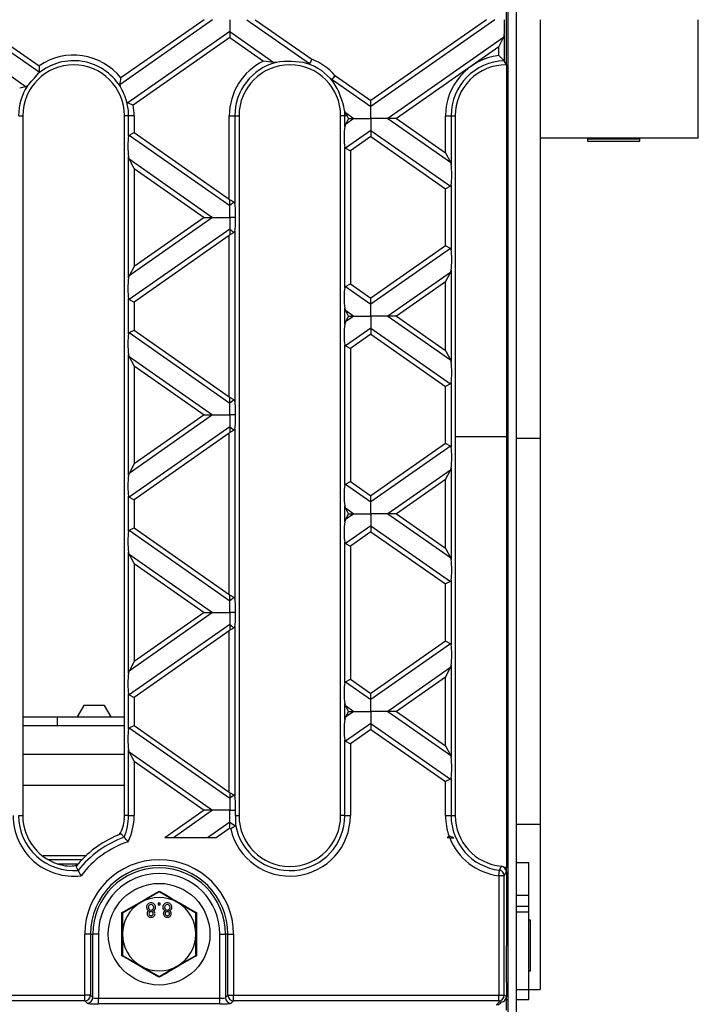
# Model space of a CAD drawing. Units: millimetres. Extents: x 105 to 6195, y 105 to 4350.
# Drawn here: x 2069 to 2189, y 431 to 605 of the extents above; entities that cross this region are included whole.
import ezdxf

# ---------------------------------------------------------------- set-up
doc = ezdxf.new("R2010")
doc.units = ezdxf.units.MM
doc.header["$LTSCALE"] = 15
doc.layers.add('HAURATON_PRODUCT_CONTOUR', color=7, linetype='Continuous', lineweight=25)

msp = doc.modelspace()

# ---------------------------------------------------------------- linework, layer by layer
at = {"layer": 'HAURATON_PRODUCT_CONTOUR'}
for p, q in [((2155.72, 786.02), (2155.72, 424.02)), ((2157.22, 786.02), (2157.22, 424.02)), ((2155.47, 597.02), (2155.47, 613.02)), ((2059.49, 605.02), (2072.72, 595.76)), ((2061, 605.02), (2072.71, 596.83)), ((2103.45, 605.02), (2087.01, 593.51)), ((2101.94, 605.02), (2087.21, 594.7)), ((2106.47, 605.02), (2106.47, 602.91)), ((2109.49, 605.02), (2120.6, 597.24)), ((2111, 605.02), (2121.01, 598.01)), ((2151.94, 605.02), (2131.47, 590.69)), ((2153.45, 605.02), (2131.47, 589.63)), ((2161.47, 605.02), (2161.47, 530.84)), ((2189.47, 584.02), (2189.47, 605.02)), ((2056.47, 602.91), (2070.41, 593.15)), ((2106.47, 602.91), (2088.42, 590.27)), ((2106.47, 601.85), (2089.38, 589.88)), ((2106.47, 602.91), (2106.47, 601.85)), ((2106.47, 602.91), (2114.26, 597.45)), ((2106.47, 601.85), (2112.44, 597.67)), ((2154.98, 601.87), (2134.49, 587.52)), ((2154.12, 600.2), (2154.98, 601.87)), ((2155.11, 602.34), (2155.11, 597.74)), ((2154.12, 600.2), (2136, 587.52)), ((2154.12, 598.66), (2154.12, 600.2)), ((2114.68, 597.45), (2114.26, 597.45)), ((2155.11, 597.74), (2155.1, 597.75)), ((2155.47, 597.02), (2155.11, 597.74)), ((2155.47, 597.02), (2155.47, 531.15)), ((2125.18, 595.1), (2131.47, 590.69)), ((2070.63, 593.28), (2070.41, 593.15)), ((2087.01, 593.51), (2087.04, 593.24)), ((2124.59, 594.45), (2131.47, 589.63)), ((2131.47, 589.63), (2131.47, 590.69)), ((2131.47, 587.52), (2131.47, 589.63)), ((2069.09, 588.02), (2069.82, 588.02)), ((2069.82, 588.02), (2069.82, 464.02)), ((2088.56, 588.02), (2087.82, 588.02)), ((2087.82, 464.02), (2087.82, 588.02)), ((2089.54, 588.02), (2088.56, 588.02)), ((2088.56, 584.38), (2088.56, 588.02)), ((2089.54, 588.02), (2089.54, 585.04)), ((2106.4, 588.02), (2107.39, 588.02)), ((2106.4, 573.23), (2106.4, 588.02)), ((2107.39, 588.02), (2107.39, 572.48)), ((2107.39, 588.02), (2108.12, 588.02)), ((2108.12, 588.02), (2108.12, 464.02)), ((2126.86, 588.02), (2126.12, 588.02)), ((2126.12, 464.02), (2126.12, 588.02)), ((2126.96, 588.56), (2126.81, 588.95)), ((2126.86, 586.11), (2126.86, 588.02)), ((2127.25, 588.02), (2126.86, 588.02)), ((2126.96, 588.56), (2128.45, 587.52)), ((2127.51, 587.52), (2127.25, 588.02)), ((2144.7, 581.42), (2144.7, 588.02)), ((2144.7, 588.02), (2145.69, 588.02)), ((2145.69, 588.02), (2145.69, 579.39)), ((2145.69, 588.02), (2146.42, 588.02)), ((2146.42, 588.02), (2146.42, 464.02)), ((2126.98, 586.48), (2126.86, 586.11)), ((2127.51, 587.52), (2126.98, 586.48)), ((2128.45, 587.52), (2126.98, 586.48)), ((2127.51, 587.52), (2128.45, 587.52)), ((2128.45, 587.52), (2131.47, 587.52)), ((2134.49, 587.52), (2131.47, 587.52)), ((2131.47, 587.52), (2131.47, 585.4)), ((2136, 587.52), (2134.49, 587.52)), ((2134.49, 587.52), (2145.57, 579.76)), ((2136, 587.52), (2144.7, 581.42)), ((2088.68, 584.59), (2089.54, 585.04)), ((2088.68, 584.59), (2106.47, 572.13)), ((2089.54, 585.04), (2106.4, 573.23)), ((2131.47, 585.4), (2126.98, 582.25)), ((2131.47, 584.34), (2127.84, 581.8)), ((2131.47, 585.4), (2131.47, 584.34)), ((2131.47, 585.4), (2145.57, 575.53)), ((2131.47, 584.34), (2144.7, 575.08)), ((2189.47, 584.02), (2161.47, 584.02)), ((2169.92, 584.02), (2169.82, 583.92)), ((2169.82, 583.92), (2169.82, 583.52)), ((2169.82, 583.92), (2179.12, 583.92)), ((2169.82, 583.52), (2179.12, 583.52)), ((2179.12, 583.92), (2179.02, 584.02)), ((2179.12, 583.52), (2179.12, 583.92)), ((2126.86, 557.56), (2126.86, 582.46)), ((2126.98, 582.25), (2127.84, 581.8)), ((2127.84, 581.8), (2127.84, 558.22)), ((2144.7, 581.42), (2145.57, 579.76)), ((2088.56, 559.29), (2088.56, 580.73)), ((2088.68, 580.36), (2088.56, 580.73)), ((2089.54, 578.69), (2088.68, 580.36)), ((2088.68, 580.36), (2103.45, 570.01)), ((2145.57, 579.76), (2145.69, 579.39)), ((2089.54, 578.69), (2089.54, 561.33)), ((2089.54, 578.69), (2101.94, 570.01)), ((2145.69, 575.74), (2145.69, 564.29)), ((2145.57, 575.53), (2144.7, 575.08)), ((2144.7, 564.94), (2144.7, 575.08)), ((2106.4, 573.23), (2106.47, 573.1)), ((2107.27, 572.68), (2106.47, 573.1)), ((2106.47, 572.13), (2106.47, 573.1)), ((2107.27, 572.68), (2106.47, 572.13)), ((2106.47, 570.01), (2106.47, 572.13)), ((2103.45, 570.01), (2088.68, 559.67)), ((2101.94, 570.01), (2089.54, 561.33)), ((2101.94, 570.01), (2103.45, 570.01)), ((2103.45, 570.01), (2106.47, 570.01)), ((2107.49, 570.01), (2106.47, 570.01)), ((2106.47, 570.01), (2106.47, 567.9)), ((2106.47, 567.9), (2088.68, 555.44)), ((2106.4, 566.79), (2106.47, 566.93)), ((2106.47, 567.9), (2106.47, 566.93)), ((2106.47, 567.9), (2107.27, 567.34)), ((2107.27, 567.34), (2106.47, 566.93)), ((2107.39, 567.54), (2107.39, 537.47)), ((2106.4, 566.79), (2089.54, 554.99)), ((2106.4, 538.22), (2106.4, 566.79)), ((2144.7, 564.94), (2131.47, 555.68)), ((2145.57, 564.49), (2131.47, 554.62)), ((2145.57, 564.49), (2144.7, 564.94)), ((2089.54, 561.33), (2088.68, 559.67)), ((2145.57, 560.26), (2134.49, 552.51)), ((2144.7, 558.6), (2145.57, 560.26)), ((2145.69, 560.63), (2145.69, 544.38)), ((2126.98, 557.77), (2127.84, 558.22)), ((2127.84, 558.22), (2131.47, 555.68)), ((2144.7, 558.6), (2136, 552.51)), ((2144.7, 546.41), (2144.7, 558.6)), ((2126.98, 557.77), (2131.47, 554.62)), ((2088.56, 549.37), (2088.56, 555.64)), ((2088.68, 555.44), (2089.54, 554.99)), ((2089.54, 554.99), (2089.54, 550.03)), ((2131.47, 554.62), (2131.47, 555.68)), ((2126.86, 551.1), (2126.86, 553.91)), ((2126.98, 553.54), (2126.86, 553.91)), ((2127.51, 552.51), (2126.98, 553.54)), ((2126.98, 553.54), (2128.45, 552.51)), ((2131.47, 552.51), (2131.47, 554.62)), ((2127.51, 552.51), (2126.98, 551.47)), ((2128.45, 552.51), (2126.98, 551.47)), ((2127.51, 552.51), (2128.45, 552.51)), ((2128.45, 552.51), (2131.47, 552.51)), ((2134.49, 552.51), (2131.47, 552.51)), ((2131.47, 552.51), (2131.47, 550.39)), ((2136, 552.51), (2134.49, 552.51)), ((2134.49, 552.51), (2145.57, 544.75)), ((2136, 552.51), (2144.7, 546.41)), ((2088.68, 549.58), (2089.54, 550.03)), ((2088.68, 549.58), (2106.47, 537.12)), ((2089.54, 550.03), (2106.4, 538.22)), ((2131.47, 550.39), (2126.98, 547.24)), ((2131.47, 550.39), (2131.47, 549.33)), ((2131.47, 550.39), (2145.57, 540.52)), ((2131.47, 549.33), (2127.84, 546.79)), ((2131.47, 549.33), (2144.7, 540.07)), ((2126.86, 522.55), (2126.86, 547.45)), ((2126.98, 547.24), (2127.84, 546.79)), ((2127.84, 546.79), (2127.84, 523.21)), ((2144.7, 546.41), (2145.57, 544.75)), ((2088.56, 524.28), (2088.56, 545.72)), ((2088.68, 545.35), (2088.56, 545.72)), ((2089.54, 543.68), (2088.68, 545.35)), ((2088.68, 545.35), (2103.45, 535)), ((2145.57, 544.75), (2145.69, 544.38)), ((2089.54, 543.68), (2089.54, 526.32)), ((2089.54, 543.68), (2101.94, 535)), ((2145.69, 540.73), (2145.69, 529.28)), ((2145.57, 540.52), (2144.7, 540.07)), ((2144.7, 529.93), (2144.7, 540.07)), ((2106.4, 538.22), (2106.47, 538.09)), ((2107.27, 537.67), (2106.47, 538.09)), ((2106.47, 537.12), (2106.47, 538.09)), ((2107.27, 537.67), (2106.47, 537.12)), ((2106.47, 535), (2106.47, 537.12)), ((2103.45, 535), (2088.68, 524.65)), ((2101.94, 535), (2089.54, 526.32)), ((2101.94, 535), (2103.45, 535)), ((2103.45, 535), (2106.47, 535)), ((2107.49, 535), (2106.47, 535)), ((2106.47, 535), (2106.47, 532.89)), ((2106.47, 532.89), (2088.68, 520.43)), ((2106.47, 532.89), (2106.47, 531.92)), ((2106.47, 532.89), (2107.27, 532.33)), ((2107.27, 532.33), (2106.47, 531.92)), ((2107.39, 532.53), (2107.39, 502.46)), ((2106.4, 531.78), (2089.54, 519.98)), ((2106.4, 531.78), (2106.47, 531.92)), ((2106.4, 503.21), (2106.4, 531.78)), ((2155.47, 531.15), (2146.42, 531.15)), ((2155.47, 531.15), (2155.47, 454.85)), ((2155.72, 530.84), (2155.47, 530.84)), ((2161.47, 530.84), (2157.22, 530.84)), ((2161.47, 530.84), (2161.47, 462.43)), ((2144.7, 529.93), (2131.47, 520.67)), ((2145.57, 529.48), (2131.47, 519.61)), ((2145.57, 529.48), (2144.7, 529.93)), ((2089.54, 526.32), (2088.68, 524.65)), ((2145.57, 525.25), (2134.49, 517.5)), ((2144.7, 523.59), (2145.57, 525.25)), ((2145.69, 525.62), (2145.69, 509.37)), ((2144.7, 523.59), (2136, 517.5)), ((2144.7, 511.4), (2144.7, 523.59)), ((2126.98, 522.76), (2127.84, 523.21)), ((2126.98, 522.76), (2131.47, 519.61)), ((2127.84, 523.21), (2131.47, 520.67)), ((2088.56, 514.36), (2088.56, 520.63)), ((2088.68, 520.43), (2089.54, 519.98)), ((2089.54, 519.98), (2089.54, 515.02)), ((2131.47, 519.61), (2131.47, 520.67)), ((2126.86, 516.09), (2126.86, 518.9)), ((2126.98, 518.53), (2126.86, 518.9)), ((2127.51, 517.5), (2126.98, 518.53)), ((2126.98, 518.53), (2128.45, 517.5)), ((2131.47, 517.5), (2131.47, 519.61)), ((2127.51, 517.5), (2126.98, 516.46)), ((2128.45, 517.5), (2126.98, 516.46)), ((2127.51, 517.5), (2128.45, 517.5)), ((2128.45, 517.5), (2131.47, 517.5)), ((2134.49, 517.5), (2131.47, 517.5)), ((2131.47, 517.5), (2131.47, 515.38)), ((2136, 517.5), (2134.49, 517.5)), ((2134.49, 517.5), (2145.57, 509.74)), ((2136, 517.5), (2144.7, 511.4)), ((2088.68, 514.57), (2089.54, 515.02)), ((2088.68, 514.57), (2106.47, 502.1)), ((2089.54, 515.02), (2106.4, 503.21)), ((2131.47, 515.38), (2126.98, 512.23)), ((2131.47, 515.38), (2131.47, 514.32)), ((2131.47, 515.38), (2145.57, 505.51)), ((2131.47, 514.32), (2127.84, 511.78)), ((2131.47, 514.32), (2144.7, 505.06)), ((2126.86, 487.54), (2126.86, 512.44)), ((2126.98, 512.23), (2127.84, 511.78)), ((2127.84, 511.78), (2127.84, 488.2)), ((2144.7, 511.4), (2145.57, 509.74)), ((2088.56, 489.27), (2088.56, 510.71)), ((2088.68, 510.34), (2088.56, 510.71)), ((2089.54, 508.67), (2088.68, 510.34)), ((2088.68, 510.34), (2103.45, 499.99)), ((2145.57, 509.74), (2145.69, 509.37)), ((2089.54, 508.67), (2089.54, 491.31)), ((2089.54, 508.67), (2101.94, 499.99)), ((2145.57, 505.51), (2144.7, 505.06)), ((2144.7, 494.92), (2144.7, 505.06)), ((2145.69, 505.72), (2145.69, 494.27)), ((2106.4, 503.21), (2106.47, 503.08)), ((2107.27, 502.66), (2106.47, 503.08)), ((2106.47, 502.1), (2106.47, 503.08)), ((2107.27, 502.66), (2106.47, 502.1)), ((2106.47, 499.99), (2106.47, 502.1)), ((2103.45, 499.99), (2088.68, 489.64)), ((2101.94, 499.99), (2089.54, 491.31)), ((2101.94, 499.99), (2103.45, 499.99)), ((2103.45, 499.99), (2106.47, 499.99)), ((2107.49, 499.99), (2106.47, 499.99)), ((2106.47, 499.99), (2106.47, 497.88)), ((2106.47, 497.88), (2088.68, 485.42)), ((2106.47, 497.88), (2106.47, 496.9)), ((2106.47, 497.88), (2107.27, 497.32)), ((2107.27, 497.32), (2106.47, 496.9)), ((2107.39, 497.52), (2107.39, 467.45)), ((2106.4, 496.77), (2089.54, 484.96)), ((2106.4, 496.77), (2106.47, 496.9)), ((2106.4, 468.2), (2106.4, 496.77)), ((2144.7, 494.92), (2131.47, 485.66)), ((2145.57, 494.47), (2131.47, 484.6)), ((2145.57, 494.47), (2144.7, 494.92)), ((2089.54, 491.31), (2088.68, 489.64)), ((2145.57, 490.24), (2134.49, 482.49)), ((2144.7, 488.58), (2145.57, 490.24)), ((2145.69, 490.61), (2145.69, 474.36)), ((2144.7, 488.58), (2136, 482.49)), ((2144.7, 476.39), (2144.7, 488.58)), ((2126.98, 487.75), (2127.84, 488.2)), ((2126.98, 487.75), (2131.47, 484.6)), ((2127.84, 488.2), (2131.47, 485.66)), ((2088.56, 479.35), (2088.56, 485.62)), ((2088.68, 485.42), (2089.54, 484.96)), ((2089.54, 484.96), (2089.54, 480.01)), ((2131.47, 484.6), (2131.47, 485.66)), ((2080.63, 483.52), (2079.47, 481.52)), ((2082.47, 483.52), (2080.63, 483.52)), ((2084.32, 483.52), (2082.47, 483.52)), ((2085.47, 481.52), (2084.32, 483.52)), ((2126.86, 481.08), (2126.86, 483.89)), ((2126.98, 483.52), (2126.86, 483.89)), ((2127.51, 482.49), (2126.98, 483.52)), ((2126.98, 483.52), (2128.45, 482.49)), ((2131.47, 482.49), (2131.47, 484.6)), ((2069.82, 481.52), (2075.97, 481.52)), ((2075.97, 480.02), (2075.97, 481.52)), ((2075.97, 481.52), (2087.82, 481.52)), ((2127.51, 482.49), (2126.98, 481.45)), ((2128.45, 482.49), (2126.98, 481.45)), ((2127.51, 482.49), (2128.45, 482.49)), ((2128.45, 482.49), (2131.47, 482.49)), ((2134.49, 482.49), (2131.47, 482.49)), ((2131.47, 482.49), (2131.47, 480.37)), ((2136, 482.49), (2134.49, 482.49)), ((2134.49, 482.49), (2145.57, 474.73)), ((2136, 482.49), (2144.7, 476.39)), ((2069.82, 480.02), (2087.82, 480.02)), ((2088.68, 479.55), (2089.54, 480.01)), ((2089.54, 480.01), (2106.4, 468.2)), ((2131.47, 480.37), (2126.98, 477.22)), ((2131.47, 480.37), (2131.47, 479.31)), ((2131.47, 480.37), (2145.57, 470.5)), ((2088.68, 479.55), (2106.47, 467.09)), ((2131.47, 479.31), (2127.84, 476.77)), ((2131.47, 479.31), (2144.7, 470.05)), ((2126.86, 464.02), (2126.86, 477.43)), ((2126.98, 477.22), (2127.84, 476.77)), ((2127.84, 476.77), (2127.84, 464.02)), ((2144.7, 476.39), (2145.57, 474.73)), ((2069.82, 474.9), (2087.82, 474.9)), ((2088.56, 464.02), (2088.56, 475.7)), ((2088.68, 475.33), (2088.56, 475.7)), ((2089.54, 473.66), (2088.68, 475.33)), ((2088.68, 475.33), (2103.45, 464.98)), ((2145.57, 474.73), (2145.69, 474.36)), ((2089.54, 473.66), (2089.54, 464.02)), ((2089.54, 473.66), (2101.94, 464.98)), ((2069.82, 469.41), (2087.82, 469.41)), ((2145.57, 470.5), (2144.7, 470.05)), ((2144.7, 464.02), (2144.7, 470.05)), ((2145.69, 470.7), (2145.69, 464.02)), ((2106.4, 468.2), (2106.47, 468.07)), ((2107.27, 467.65), (2106.47, 468.07)), ((2106.47, 468.07), (2106.47, 467.09)), ((2107.27, 467.65), (2106.47, 467.09)), ((2106.47, 467.09), (2106.47, 464.98)), ((2069.09, 464.02), (2069.82, 464.02)), ((2088.56, 464.02), (2087.82, 464.02)), ((2088.56, 464.02), (2089.54, 464.02)), ((2101.94, 464.98), (2095, 460.12)), ((2103.45, 464.98), (2096.51, 460.12)), ((2103.45, 464.98), (2101.94, 464.98)), ((2106.47, 464.98), (2103.45, 464.98)), ((2106.47, 464.98), (2107.49, 464.98)), ((2106.47, 462.87), (2106.47, 464.98)), ((2107.5, 464.02), (2108.12, 464.02)), ((2126.86, 464.02), (2126.12, 464.02)), ((2126.86, 464.02), (2127.84, 464.02)), ((2144.7, 464.02), (2145.69, 464.02)), ((2145.69, 464.02), (2146.42, 464.02)), ((2106.47, 462.87), (2102.55, 460.12)), ((2106.47, 462.87), (2107.44, 462.19)), ((2106.47, 461.81), (2106.47, 462.87)), ((2155.72, 462.43), (2155.47, 462.43)), ((2161.47, 462.43), (2157.22, 462.43)), ((2161.47, 462.43), (2161.47, 433.22)), ((2106.47, 461.81), (2104.06, 460.12)), ((2106.47, 461.81), (2106.66, 461.68)), ((2104.06, 460.12), (2095, 460.12)), ((2145.35, 460.36), (2145, 460.12)), ((2145.44, 460.12), (2145, 460.12)), ((2145.44, 460.12), (2146.14, 460.12)), ((2080.98, 456.88), (2073.34, 456.88)), ((2074.24, 456.28), (2080.36, 456.28)), ((2075.91, 455.5), (2079.65, 455.5)), ((2155.47, 455.73), (2155.72, 455.73)), ((2157.22, 455.73), (2159.47, 455.73)), ((2159.47, 449.85), (2159.47, 455.73)), ((2079.62, 454.32), (2079.25, 455.03)), ((2154.12, 453.38), (2154.24, 454.36)), ((2155.47, 454.85), (2155.07, 454.85)), ((2155.47, 454.83), (2155.1, 454.83)), ((2155.47, 454.83), (2155.47, 454.85)), ((2155.47, 454.07), (2155.47, 454.83)), ((2155.47, 454.07), (2155.47, 440.9)), ((2154.12, 453.38), (2154.12, 432.2)), ((2155.11, 453.38), (2154.12, 453.38)), ((2155.11, 432.2), (2155.11, 453.38)), ((2093.97, 450.53), (2090.72, 448.65)), ((2093.97, 450.67), (2093.97, 450.53)), ((2097.22, 448.65), (2093.97, 450.53)), ((2090.72, 448.65), (2087.47, 446.77)), ((2094.14, 448.52), (2093.82, 448.52)), ((2093.82, 448.52), (2093.82, 448.2)), ((2094.14, 448.2), (2094.14, 448.52)), ((2100.47, 446.77), (2097.22, 448.65)), ((2155.72, 449.85), (2155.47, 449.85)), ((2159.47, 449.85), (2157.22, 449.85)), ((2159.47, 447.95), (2159.47, 449.85)), ((2087.47, 446.77), (2087.35, 446.84)), ((2087.47, 446.77), (2087.47, 443.02)), ((2093.82, 448.2), (2094.14, 448.2)), ((2100.59, 446.84), (2100.47, 446.77)), ((2100.47, 443.02), (2100.47, 446.77)), ((2155.72, 447.95), (2155.47, 447.95)), ((2155.72, 446.95), (2155.47, 446.95)), ((2159.47, 447.95), (2157.22, 447.95)), ((2159.47, 446.95), (2157.22, 446.95)), ((2159.47, 446.95), (2159.47, 447.95)), ((2159.47, 433.22), (2159.47, 446.95)), ((2159.77, 445.52), (2159.47, 445.52)), ((2159.77, 436.52), (2159.77, 445.52)), ((2080.79, 432.2), (2080.79, 443.02)), ((2081.79, 443.02), (2080.79, 443.02)), ((2081.79, 443.02), (2081.79, 432.2)), ((2081.79, 443.02), (2082.21, 443.02)), ((2082.21, 431.78), (2082.21, 443.02)), ((2083.21, 443.02), (2082.21, 443.02)), ((2083.21, 443.02), (2083.21, 431.68)), ((2087.47, 443.02), (2087.47, 439.27)), ((2100.47, 439.27), (2100.47, 443.02)), ((2104.73, 443.02), (2105.73, 443.02)), ((2104.73, 431.68), (2104.73, 443.02)), ((2106.16, 443.02), (2105.73, 443.02)), ((2105.73, 443.02), (2105.73, 431.78)), ((2106.16, 443.02), (2107.15, 443.02)), ((2106.16, 432.2), (2106.16, 443.02)), ((2107.15, 443.02), (2107.15, 432.2)), ((2087.47, 439.27), (2087.35, 439.2)), ((2087.47, 439.27), (2090.72, 437.39)), ((2097.22, 437.39), (2100.47, 439.27)), ((2100.59, 439.2), (2100.47, 439.27)), ((2090.72, 437.39), (2093.97, 435.52)), ((2093.97, 435.52), (2097.22, 437.39)), ((2159.47, 436.52), (2159.77, 436.52)), ((2093.97, 435.52), (2093.97, 435.38)), ((2155.47, 434.5), (2155.47, 431.99)), ((2155.47, 433.22), (2155.72, 433.22)), ((2157.22, 433.22), (2159.47, 433.22)), ((2159.47, 431.44), (2159.47, 433.22)), ((2159.47, 433.22), (2161.47, 433.22)), ((1732.15, 432.2), (2080.79, 432.2)), ((2080.79, 431.21), (1732.15, 431.21)), ((2081.79, 432.2), (2080.79, 432.2)), ((2080.79, 431.21), (2080.79, 432.2)), ((2081.21, 430.78), (2080.79, 431.21)), ((2081.79, 432.2), (2082.21, 431.78)), ((2083.21, 430.68), (2083.21, 431.68)), ((2083.21, 431.68), (2104.73, 431.68)), ((2104.73, 430.68), (2104.73, 431.68)), ((2105.73, 431.78), (2106.16, 432.2)), ((2106.16, 432.2), (2107.15, 432.2)), ((2107.15, 431.21), (2106.73, 430.78)), ((2107.15, 432.2), (2154.12, 432.2)), ((2107.15, 431.21), (2107.15, 432.2)), ((2154.12, 431.21), (2107.15, 431.21)), ((2154.28, 431.11), (2153.7, 430.52)), ((2154.12, 432.2), (2155.11, 432.2)), ((2154.12, 431.21), (2154.12, 432.2)), ((2154.12, 431.21), (2154.28, 431.11)), ((2154.41, 430.82), (2154.59, 431)), ((2155.47, 431.99), (2155.11, 432.2)), ((2155.47, 431.56), (2155.38, 431.56)), ((2155.47, 431.56), (2155.47, 431.99)), ((2155.47, 429.56), (2155.47, 431.56)), ((2155.47, 431.44), (2155.72, 431.44)), ((2157.22, 431.44), (2159.47, 431.44)), ((2104.73, 430.68), (2083.21, 430.68))]:
    msp.add_line(p, q, dxfattribs=at)
at = {"layer": 'HAURATON_PRODUCT_CONTOUR', "flags": 128}
for points in [[(2154.98, 601.87), (2155.07, 602.09), (2155.11, 602.34)], [(2120.6, 597.24), (2120.58, 597.22), (2120.53, 597.21), (2120.38, 597.22), (2120.14, 597.28)], [(2072.72, 595.76), (2072.67, 595.59), (2072.63, 595.53)], [(2124.79, 594.02), (2124.69, 594.18), (2124.61, 594.32), (2124.59, 594.38), (2124.58, 594.43), (2124.59, 594.45)], [(2088.25, 590.44), (2088.36, 590.3), (2088.42, 590.27)], [(2127.25, 588.02), (2127.1, 588.3), (2126.96, 588.56)], [(2088.56, 584.38), (2088.61, 584.52), (2088.68, 584.59)], [(2145.69, 575.74), (2145.64, 575.6), (2145.57, 575.53)], [(2107.39, 572.48), (2107.34, 572.61), (2107.27, 572.68)], [(2107.39, 567.54), (2107.34, 567.4), (2107.27, 567.34)], [(2145.57, 560.26), (2145.68, 560.6), (2145.69, 560.63)], [(2088.68, 559.67), (2088.61, 559.5), (2088.56, 559.29)], [(2126.86, 557.56), (2126.91, 557.7), (2126.98, 557.77)], [(2088.56, 555.64), (2088.6, 555.51), (2088.68, 555.44)], [(2126.98, 551.47), (2126.86, 551.13), (2126.86, 551.1)], [(2088.56, 549.37), (2088.61, 549.51), (2088.68, 549.58)], [(2145.69, 540.73), (2145.64, 540.59), (2145.57, 540.52)], [(2107.39, 537.47), (2107.34, 537.6), (2107.27, 537.67)], [(2107.39, 532.53), (2107.34, 532.39), (2107.27, 532.33)], [(2145.57, 525.25), (2145.68, 525.59), (2145.69, 525.62)], [(2088.68, 524.65), (2088.61, 524.49), (2088.56, 524.28)], [(2126.86, 522.55), (2126.91, 522.69), (2126.98, 522.76)], [(2088.56, 520.63), (2088.6, 520.5), (2088.68, 520.43)], [(2126.98, 516.46), (2126.86, 516.12), (2126.86, 516.09)], [(2088.56, 514.36), (2088.61, 514.5), (2088.68, 514.57)], [(2145.69, 505.72), (2145.64, 505.58), (2145.57, 505.51)], [(2107.39, 502.46), (2107.34, 502.59), (2107.27, 502.66)], [(2107.39, 497.52), (2107.34, 497.38), (2107.27, 497.32)], [(2145.57, 490.24), (2145.68, 490.58), (2145.69, 490.61)], [(2088.68, 489.64), (2088.61, 489.48), (2088.56, 489.27)], [(2126.86, 487.54), (2126.91, 487.68), (2126.98, 487.75)], [(2088.56, 485.62), (2088.6, 485.49), (2088.68, 485.42)], [(2126.98, 481.45), (2126.86, 481.11), (2126.86, 481.08)], [(2088.56, 479.35), (2088.61, 479.49), (2088.68, 479.55)], [(2145.69, 470.7), (2145.64, 470.56), (2145.57, 470.5)], [(2107.39, 467.45), (2107.34, 467.58), (2107.27, 467.65)], [(2087.2, 460.8), (2086.71, 460.58), (2086.61, 460.54)], [(2087.2, 460.8), (2087.22, 460.78), (2087.78, 460.2)], [(2146.14, 460.12), (2145.69, 460.25), (2145.35, 460.36), (2145.35, 460.36)], [(2154.58, 455.06), (2154.38, 454.65), (2154.24, 454.36)], [(2155.11, 453.38), (2155.27, 453.67), (2155.47, 454.07)], [(2087.35, 446.84), (2087.69, 447.04), (2089.05, 447.82), (2089.99, 448.36), (2090.94, 448.9), (2091.91, 449.46), (2092.87, 450.02), (2093.97, 450.67)], [(2093.97, 450.67), (2094.31, 450.47), (2095.67, 449.68), (2096.6, 449.13), (2097.55, 448.59), (2098.52, 448.03), (2099.48, 447.48), (2100.59, 446.84)], [(2087.35, 439.2), (2087.35, 439.59), (2087.36, 441.16), (2087.36, 442.24), (2087.36, 443.34), (2087.36, 444.45), (2087.36, 445.57), (2087.35, 446.84)], [(2100.59, 446.84), (2100.59, 446.46), (2100.58, 444.88), (2100.58, 443.8), (2100.58, 442.71), (2100.58, 441.59), (2100.59, 440.47), (2100.59, 439.2)], [(2093.97, 435.38), (2093.64, 435.57), (2092.28, 436.36), (2091.34, 436.91), (2090.39, 437.46), (2089.43, 438.01), (2088.46, 438.57), (2087.35, 439.2)], [(2100.59, 439.2), (2100.26, 439.01), (2098.89, 438.23), (2097.95, 437.69), (2097, 437.14), (2096.04, 436.58), (2095.07, 436.02), (2093.97, 435.38)]]:
    msp.add_lwpolyline(points, dxfattribs=at)
at = {"layer": 'HAURATON_PRODUCT_CONTOUR'}
msp.add_circle((2093.97, 443.02), 9, dxfattribs=at)
for centre, radius, start, end in [((2078.82, 588.02), 10.72, 38.5524, 124.7865), ((2155.42, 588.02), 10.72, 96.9852, 180), ((2134.13, 576.05), 30.18, 45.9731, 48.5197), ((2078.82, 588.02), 9, 0, 180), ((2078.82, 588.02), 9.74, 32.4281, 129.4923), ((2107.98, 596.75), 35.28, 179.8772, 181.6102), ((2117.12, 588.02), 10.72, 115.8691, 180), ((2117.12, 588.02), 9.74, 104.5225, 180), ((2117.12, 588.02), 9, 0, 180), ((2110.6, 574.32), 23.42, 80.9917, 85.472), ((2116.98, 583.35), 14.28, 77.1996, 99.2541), ((2117.12, 588.02), 9.74, 38.0688, 71.9312), ((2270.51, 518.04), 169.54, 151.855, 152.1499), ((2117.12, 588.02), 10.72, 41.2854, 68.7146), ((2155.42, 588.02), 9.74, 91.8775, 180), ((2155.42, 588.02), 9, 89.6817, 180), ((1828.34, 810.44), 325.36, 318.1309, 318.6617), ((1998.97, 708.16), 169.45, 317.8501, 318.1451), ((2078.82, 588.02), 9.74, 147.3003, 180), ((2076.75, 562.93), 30.88, 101.8507, 104.0156), ((2058.06, 598.9), 29.45, 349.441, 351.7984), ((2074.07, 585.96), 14.88, 17.5012, 29.294), ((2112.86, 586.32), 14.2, 10.6832, 32.8631), ((2078.82, 588.02), 9.74, 0, 14.3671), ((2074.96, 555.1), 37.66, 67.4841, 69.0601), ((2078.82, 588.02), 10.72, 0, 9.9935), ((2117.12, 588.02), 9.74, 0, 5.4775), ((2127.13, 582.48), 0.272, 184.4879, 235.9678), ((2145.4, 564.26), 0.283, 5.5991, 54.8566), ((2127.14, 547.48), 0.283, 185.5991, 234.8566), ((2145.4, 529.25), 0.283, 5.5991, 54.8566), ((2127.14, 512.46), 0.283, 185.5991, 234.8566), ((2145.4, 494.24), 0.283, 5.5991, 54.8566), ((2127.14, 477.45), 0.283, 185.5991, 234.8566), ((2078.82, 464.02), 10.72, 180, 277.0817), ((2078.82, 464.02), 9.74, 180, 274.7063), ((2078.82, 464.02), 9, 180, 257.7733), ((2078.82, 464.02), 9.74, 336.9092, 0), ((2078.82, 464.02), 9, 356.1517, 0), ((2078.82, 464.02), 10.72, 334.5338, 0), ((2117.12, 464.02), 10.72, 192.6375, 0), ((2207.49, 464.19), 99.99, 180.0975, 181.0154), ((2117.12, 464.02), 9.74, 189.47, 0), ((2117.12, 464.02), 9, 180, 0), ((2155.42, 464.02), 10.72, 180, 199.9655), ((2155.42, 464.02), 9.74, 180, 263.0148), ((2155.42, 464.02), 9, 180, 264.6059), ((2082.57, 463.59), 5.24, 326.1034, 358.0958), ((2107.29, 462.37), 0.233, 309.3545, 12.751), ((2093.97, 443.02), 19, 112.8078, 140.7938), ((2137.83, 415.16), 56, 122.8731, 123.8265), ((2093.97, 443.02), 18.26, 109.8245, 141.791), ((2093.97, 443.02), 17.28, 108.4584, 143.1571), ((2063.87, 437.63), 32.88, 41.4879, 43.3559), ((2155.42, 464.02), 10.72, 201.3326, 263.0148), ((2078.35, 458.57), 3.46, 273.5254, 288.8933), ((2093.97, 443.02), 13.18, 0, 180), ((2078.13, 460.77), 5.67, 257.6742, 274.4357), ((2108.58, 469.89), 32.88, 208.2596, 210.1276), ((2093.97, 443.02), 12.18, 0, 180), ((2093.97, 443.02), 11.76, 0, 180), ((2093.97, 443.02), 10.76, 0, 180), ((2154.11, 453.36), 1.01, 1.2138, 82.5454), ((2154.48, 454.07), 0.992, 359.5494, 84.4572), ((2093.97, 443.02), 6.5, 120, 180), ((2093.97, 443.02), 6.5, 60, 120), ((2092.49, 447.8), 0.756, 86.5452, 181.0419), ((2092.51, 447.8), 0.462, 87.2437, 183.0524), ((2092.58, 447.8), 0.756, 359.6175, 93.4331), ((2092.56, 447.81), 0.453, 357.0451, 93.2557), ((2095.37, 447.8), 0.756, 86.5452, 181.0419), ((2095.4, 447.8), 0.462, 87.2437, 183.0524), ((2095.46, 447.8), 0.756, 359.6175, 93.4331), ((2095.45, 447.81), 0.453, 357.0451, 93.2557), ((2093.97, 443.02), 6.5, 0, 60), ((2092.35, 447.75), 0.615, 176.6593, 256.9068), ((2092.34, 446.66), 0.508, 104.7406, 180.8044), ((2092.48, 446.67), 0.647, 181.2976, 274.7732), ((2092.51, 447.76), 0.453, 177.1014, 272.6569), ((2092.5, 446.66), 0.353, 84.3713, 181.6472), ((2092.5, 446.66), 0.35, 180.7861, 275.6696), ((2092.55, 447.77), 0.464, 267.009, 2.7552), ((2092.56, 446.67), 0.356, 265.4736, 0.5127), ((2092.59, 446.67), 0.654, 265.1088, 358.8924), ((2092.57, 446.67), 0.346, 359.6162, 95.8963), ((2092.69, 447.77), 0.644, 285.9446, 2.1493), ((2092.74, 446.67), 0.501, 359.2902, 74.8791), ((2095.23, 447.75), 0.615, 176.6593, 256.9068), ((2095.22, 446.66), 0.508, 104.7406, 180.8044), ((2095.36, 446.67), 0.647, 181.2976, 274.7732), ((2095.39, 447.76), 0.453, 177.1014, 272.6569), ((2095.39, 446.66), 0.353, 84.3713, 181.6472), ((2095.38, 446.66), 0.35, 180.7861, 275.6696), ((2095.44, 447.77), 0.464, 267.009, 2.7552), ((2095.47, 446.67), 0.654, 265.1088, 358.8924), ((2095.46, 446.67), 0.346, 359.6162, 95.8963), ((2095.45, 446.67), 0.356, 265.4736, 0.5127), ((2095.58, 447.77), 0.644, 285.9446, 2.1493), ((2095.62, 446.67), 0.501, 359.2902, 74.8791), ((2093.97, 443.02), 6.5, 180, 240), ((2093.97, 443.02), 6.5, 300, 0), ((2037.27, 437.7), 118.25, 358.45, 1.55), ((2093.97, 443.02), 6.5, 240, 300), ((2080.79, 432.21), 1, 270.1836, 359.8164), ((2081.21, 431.78), 1, 270.1836, 359.8164), ((2106.73, 431.78), 1, 180.1836, 269.8164), ((2107.16, 432.21), 1, 180.1836, 269.8164), ((2154.11, 432.21), 1, 270.3755, 359.7643)]:
    msp.add_arc(centre, radius, start, end, dxfattribs=at)
for centre, major_axis, ratio, start_param, end_param in [((2154.99, 603.98), (0.01, 2.44), 0.071486, 3.97642, 5.150784), ((2127.09, 584.45), (0.04, 2.45), 0.142946, 0.827958, 2.519443), ((2088.79, 582.39), (-0.04, 2.45), 0.142946, 0.62215, 2.313634), ((2145.45, 577.73), (-0.04, 2.45), 0.142946, 3.763742, 5.455227), ((2107.15, 570.49), (0.04, 2.45), 0.142946, 4.519176, 5.661036), ((2107.15, 569.53), (-0.04, 2.45), 0.142946, 3.763742, 4.905602), ((2145.45, 562.29), (0.04, 2.45), 0.142946, 3.969551, 5.661036), ((2088.79, 557.63), (0.04, 2.45), 0.142946, 0.827958, 2.519443), ((2127.09, 555.57), (-0.04, 2.45), 0.142946, 0.62215, 2.313634), ((2127.09, 549.44), (0.04, 2.45), 0.142946, 0.827958, 2.519443), ((2088.79, 547.38), (-0.04, 2.45), 0.142946, 0.62215, 2.313634), ((2145.45, 542.72), (-0.04, 2.45), 0.142946, 3.763742, 5.455227), ((2107.15, 535.48), (0.04, 2.45), 0.142946, 4.519176, 5.661036), ((2107.15, 534.52), (-0.04, 2.45), 0.142946, 3.763742, 4.905602), ((2145.45, 527.28), (0.04, 2.45), 0.142946, 3.969551, 5.661036), ((2088.79, 522.62), (0.04, 2.45), 0.142946, 0.827958, 2.519443), ((2127.09, 520.56), (-0.04, 2.45), 0.142946, 0.62215, 2.313634), ((2127.09, 514.43), (0.04, 2.45), 0.142946, 0.827958, 2.519443), ((2088.79, 512.37), (-0.04, 2.45), 0.142946, 0.62215, 2.313634), ((2145.45, 507.71), (-0.04, 2.45), 0.142946, 3.763742, 5.455227), ((2107.15, 500.47), (0.04, 2.45), 0.142946, 4.519176, 5.661036), ((2107.15, 499.51), (-0.04, 2.45), 0.142946, 3.763742, 4.905602), ((2145.45, 492.27), (0.04, 2.45), 0.142946, 3.969551, 5.661036), ((2088.79, 487.61), (0.04, 2.45), 0.142946, 0.827958, 2.519443), ((2127.09, 485.55), (-0.04, 2.45), 0.142946, 0.62215, 2.313634), ((2127.09, 479.42), (0.04, 2.45), 0.142946, 0.827958, 2.519443), ((2088.79, 477.36), (-0.04, 2.45), 0.142946, 0.62215, 2.313634), ((2145.45, 472.7), (-0.04, 2.45), 0.142946, 3.763742, 5.455227), ((2107.15, 465.46), (0.04, 2.45), 0.142946, 4.519176, 5.661036), ((2107.15, 464.5), (-0.04, 2.45), 0.142946, 4.512493, 4.905602), ((2083.21, 431.78), (1, 0), 0.104816, 3.193953, 4.712389), ((2104.73, 431.78), (1, 0), 0.104816, 4.712389, 6.230825), ((2154.28, 432.11), (-0.15, 1.25), 0.15766, 2.477216, 2.629809), ((2154.47, 431.99), (0.862, -0.517), 0.99484, 5.101781, 6.820609), ((2083.21, 430.79), (2, 0), 0.052408, 3.193953, 4.712389), ((2104.73, 430.79), (2, 0), 0.052408, 4.712389, 6.230825), ((2153.7, 431.52), (-0.709, -0.709), 0.997265, 0.784029, 1.570796)]:
    msp.add_ellipse(centre, major_axis=major_axis, ratio=ratio, start_param=start_param, end_param=end_param, dxfattribs=at)

doc.saveas('drawing.dxf')
